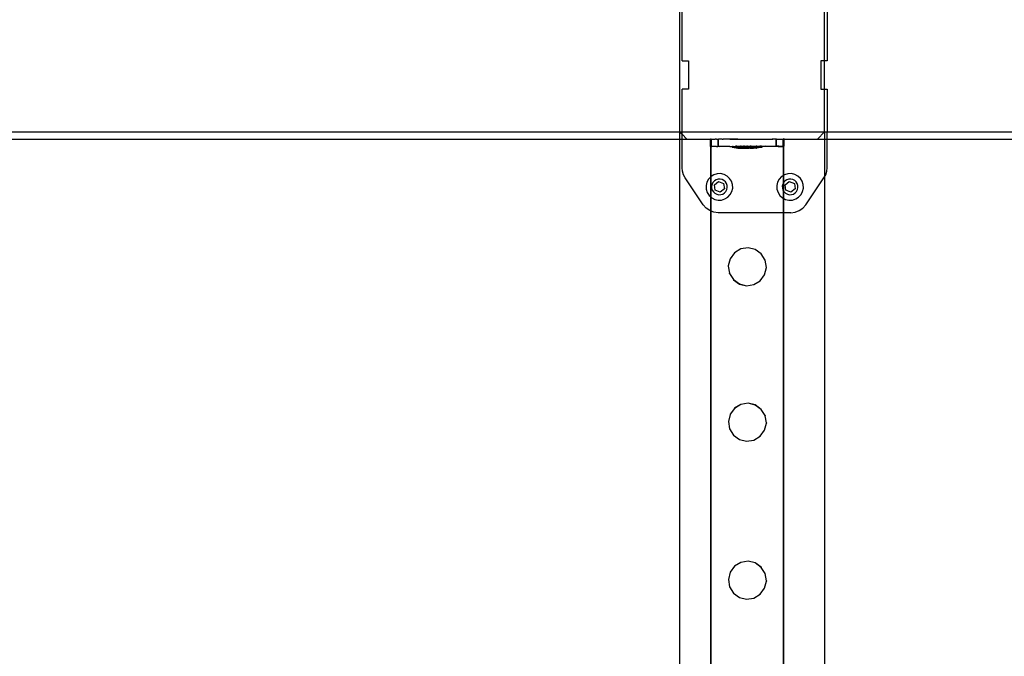
# Model space of a CAD drawing. Units: inches. Extents: x 4843 to 12947, y -2782 to -515.
# Drawn here: x 9578 to 9632, y -1669 to -1634 of the extents above; entities that cross this region are included whole.
import ezdxf

# ---------------------------------------------------------------- set-up
doc = ezdxf.new("R2010")
doc.units = ezdxf.units.IN
doc.header["$MEASUREMENT"] = 0
doc.layers.add('VP-DIM', color=7, linetype='Continuous')
doc.layers.add('VP-EQ', color=7, linetype='Continuous', true_color=0x8a3492, plot=False)
doc.styles.get("Standard").update_dxf_attribs({"font": 'arial.ttf'})
doc.dimstyles.get("Standard").update_dxf_attribs({"dimtxt": 14, "dimasz": 20, "dimexe": 20, "dimexo": 50, "dimgap": 20, "dimtad": 0, "dimdec": 0, "dimzin": 0, "dimdsep": 46, "dimtxsty": 'Standard', "dimcen": -0.09, "dimadec": 0, "dimazin": 0, "dimtfac": 1, "dimtdec": 4, "dimtofl": 0, "dimtmove": 0, "dimatfit": 3, "dimfxl": 70, "dimfxlon": 1, "dimtolj": 1, "dimtzin": 0, "dimarcsym": 0})

# ---------------------------------------------------------------- blocks, each defined once
blk = doc.blocks.new('*D321')
at = {"layer": 'Defpoints', "color": 0}
for p in [(12577.895, -535.177), (9514.141, -1636.213), (12577.895, -1636.213)]:
    blk.add_point(p, dxfattribs=at)
at = {"layer": 'VP-DIM', "color": 0, "lineweight": -2}
for p, q in [((9514.141, -605.177), (9514.141, -515.177)), ((12577.895, -605.177), (12577.895, -515.177)), ((9534.141, -535.177), (10995.536, -535.177)), ((12557.895, -535.177), (11077.382, -535.177))]:
    blk.add_line(p, q, dxfattribs=at)
at = {"layer": 'VP-DIM', "color": 0}
for points in [[(9534.141, -531.843), (9534.141, -538.51), (9514.141, -535.177)], [(12557.895, -538.51), (12557.895, -531.843), (12577.895, -535.177)]]:
    blk.add_solid(points, dxfattribs=at)
at = {"layer": 'VP-DIM', "color": 0, "insert": (11036.459, -535.177), "char_height": 14, "attachment_point": 5}
blk.add_mtext('\\A1;3065', dxfattribs=at)
blk = doc.blocks.new('2408B')
at = {"layer": 'VP-EQ', "color": 0}
for p, q in [((9386.971, -1882.632), (9386.971, -1889.832)), ((9387.107, -1885.914), (9387.107, -1882.631)), ((9394.971, -1885.914), (9394.971, -1882.632)), ((9395.107, -1882.631), (9395.107, -1885.914)), ((9387.107, -1885.914), (9387.457, -1885.914)), ((9387.457, -1885.914), (9387.457, -1887.474)), ((9394.757, -1885.914), (9394.757, -1887.474)), ((9394.971, -1885.914), (9394.757, -1885.914)), ((9395.107, -1885.914), (9394.971, -1885.914)), ((9394.971, -1887.474), (9394.971, -1885.914)), ((9387.457, -1887.474), (9387.107, -1887.474)), ((9387.107, -1889.831), (9387.107, -1887.474)), ((9394.757, -1887.474), (9394.971, -1887.474)), ((9394.971, -1887.474), (9395.107, -1887.474)), ((9394.971, -1889.832), (9394.971, -1887.474)), ((9395.107, -1887.474), (9395.107, -1889.831)), ((9344.76, -1889.831), (9386.971, -1889.832)), ((9386.971, -1889.832), (9387.107, -1889.831)), ((9386.971, -1889.832), (9387.107, -1889.968)), ((9386.971, -1889.832), (9386.971, -1890.232)), ((9387.107, -1889.968), (9387.107, -1889.831)), ((9387.107, -1889.831), (9394.971, -1889.832)), ((9387.107, -1889.968), (9387.371, -1890.232)), ((9387.107, -1890.232), (9387.107, -1889.968)), ((9394.571, -1890.232), (9394.971, -1889.832)), ((9394.971, -1889.832), (9395.107, -1889.831)), ((9394.971, -1889.832), (9394.971, -1892.306)), ((9395.107, -1889.831), (9453.771, -1889.831)), ((9395.107, -1891.811), (9395.107, -1889.831)), ((9349.403, -1890.231), (9386.971, -1890.232)), ((9386.971, -1890.232), (9386.971, -2036.231)), ((9386.971, -1890.232), (9387.107, -1890.232)), ((9387.107, -1891.811), (9387.107, -1890.232)), ((9387.107, -1890.232), (9387.371, -1890.232)), ((9387.371, -1890.232), (9388.677, -1890.232)), ((9388.695, -1890.231), (9388.677, -1890.232)), ((9388.677, -1890.632), (9388.677, -1890.232)), ((9388.677, -1890.632), (9388.695, -1890.631)), ((9388.695, -1890.631), (9388.695, -1890.231)), ((9388.721, -1890.231), (9388.695, -1890.231)), ((9388.717, -1890.63), (9388.695, -1890.631)), ((9388.715, -1890.637), (9388.717, -1890.63)), ((9388.717, -1890.63), (9388.725, -1890.63)), ((9388.717, -1890.637), (9388.721, -1890.631)), ((9388.721, -1890.631), (9388.721, -1890.231)), ((9388.721, -1890.231), (9388.738, -1890.232)), ((9388.721, -1890.631), (9388.725, -1890.63)), ((9388.739, -1890.632), (9388.721, -1890.631)), ((9388.725, -1890.63), (9388.739, -1890.632)), ((9388.739, -1890.632), (9388.738, -1890.232)), ((9388.738, -1890.232), (9388.76, -1890.232)), ((9388.739, -1890.632), (9388.76, -1890.632)), ((9388.76, -1890.232), (9388.93, -1890.231)), ((9388.813, -1890.632), (9388.76, -1890.632)), ((9388.969, -1890.633), (9388.813, -1890.632)), ((9388.97, -1890.233), (9388.93, -1890.231)), ((9389.015, -1890.632), (9388.969, -1890.633)), ((9389.014, -1890.232), (9388.97, -1890.233)), ((9389.014, -1890.232), (9389.096, -1890.231)), ((9389.015, -1890.632), (9389.091, -1890.63)), ((9389.015, -1890.632), (9389.082, -1890.637)), ((9389.091, -1890.63), (9389.096, -1890.631)), ((9389.096, -1890.231), (9389.119, -1890.23)), ((9389.096, -1890.631), (9389.096, -1890.231)), ((9389.096, -1890.631), (9389.12, -1890.63)), ((9389.165, -1890.632), (9389.112, -1890.636)), ((9389.151, -1890.232), (9389.119, -1890.23)), ((9389.12, -1890.63), (9389.119, -1890.23)), ((9389.12, -1890.63), (9389.165, -1890.632)), ((9389.165, -1890.232), (9389.151, -1890.232)), ((9389.178, -1890.232), (9389.165, -1890.232)), ((9389.291, -1890.633), (9389.165, -1890.632)), ((9389.292, -1890.233), (9389.178, -1890.232)), ((9389.33, -1890.631), (9389.291, -1890.633)), ((9389.33, -1890.231), (9389.292, -1890.233)), ((9389.33, -1890.231), (9389.371, -1890.231)), ((9389.705, -1890.634), (9389.33, -1890.631)), ((9389.705, -1890.234), (9389.371, -1890.231)), ((9389.738, -1890.231), (9389.705, -1890.234)), ((9389.739, -1890.631), (9389.705, -1890.634)), ((9389.738, -1890.231), (9392.124, -1890.227)), ((9390.183, -1890.235), (9389.738, -1890.231)), ((9389.739, -1890.631), (9389.881, -1890.632)), ((9389.881, -1890.632), (9389.888, -1890.632)), ((9389.881, -1890.682), (9389.881, -1890.632)), ((9389.924, -1890.632), (9389.888, -1890.632)), ((9389.924, -1890.632), (9389.944, -1890.633)), ((9389.944, -1890.633), (9390.014, -1890.632)), ((9390.014, -1890.632), (9390.046, -1890.633)), ((9390.07, -1890.636), (9390.046, -1890.633)), ((9390.07, -1890.628), (9390.077, -1890.628)), ((9390.07, -1890.636), (9390.07, -1890.628)), ((9390.145, -1890.633), (9390.07, -1890.636)), ((9390.113, -1890.628), (9390.077, -1890.628)), ((9390.133, -1890.628), (9390.113, -1890.628)), ((9390.133, -1890.628), (9390.203, -1890.628)), ((9390.183, -1890.635), (9390.145, -1890.633)), ((9390.183, -1890.235), (9392.086, -1890.237)), ((9390.187, -1890.633), (9390.183, -1890.635)), ((9390.187, -1890.633), (9390.203, -1890.628)), ((9390.213, -1890.63), (9390.203, -1890.628)), ((9390.213, -1890.63), (9390.235, -1890.628)), ((9390.235, -1890.628), (9390.334, -1890.628)), ((9390.235, -1890.628), (9390.308, -1890.633)), ((9390.334, -1890.628), (9390.308, -1890.633)), ((9390.308, -1890.633), (9390.357, -1890.633)), ((9390.356, -1890.63), (9390.334, -1890.628)), ((9390.376, -1890.628), (9390.356, -1890.63)), ((9390.357, -1890.633), (9390.491, -1890.633)), ((9390.376, -1890.628), (9390.496, -1890.628)), ((9390.491, -1890.633), (9390.376, -1890.628)), ((9390.491, -1890.633), (9390.544, -1890.633)), ((9390.545, -1890.627), (9390.496, -1890.628)), ((9390.683, -1890.633), (9390.544, -1890.633)), ((9390.545, -1890.627), (9390.68, -1890.627)), ((9390.723, -1890.629), (9390.68, -1890.627)), ((9390.693, -1890.635), (9390.683, -1890.633)), ((9390.736, -1890.634), (9390.693, -1890.635)), ((9390.723, -1890.629), (9390.732, -1890.627)), ((9390.732, -1890.627), (9390.872, -1890.627)), ((9390.736, -1890.634), (9390.871, -1890.633)), ((9390.871, -1890.633), (9390.919, -1890.634)), ((9390.924, -1890.627), (9390.872, -1890.627)), ((9390.919, -1890.634), (9391.04, -1890.634)), ((9390.924, -1890.627), (9391.059, -1890.627)), ((9391.082, -1890.634), (9391.04, -1890.634)), ((9391.059, -1890.627), (9391.108, -1890.626)), ((9391.181, -1890.634), (9391.082, -1890.634)), ((9391.108, -1890.626), (9391.189, -1890.626)), ((9391.202, -1890.636), (9391.181, -1890.634)), ((9391.229, -1890.627), (9391.189, -1890.626)), ((9391.213, -1890.634), (9391.202, -1890.636)), ((9391.213, -1890.634), (9391.283, -1890.634)), ((9391.233, -1890.628), (9391.229, -1890.627)), ((9391.233, -1890.628), (9391.271, -1890.626)), ((9391.271, -1890.626), (9391.37, -1890.626)), ((9391.283, -1890.634), (9391.303, -1890.634)), ((9391.303, -1890.634), (9391.339, -1890.634)), ((9391.346, -1890.634), (9391.339, -1890.634)), ((9391.346, -1890.676), (9391.346, -1890.634)), ((9391.535, -1890.636), (9391.346, -1890.634)), ((9391.37, -1890.626), (9391.402, -1890.626)), ((9391.472, -1890.626), (9391.402, -1890.626)), ((9391.492, -1890.626), (9391.472, -1890.626)), ((9391.492, -1890.626), (9391.528, -1890.626)), ((9391.535, -1890.626), (9391.528, -1890.626)), ((9391.535, -1890.626), (9391.711, -1890.627)), ((9391.535, -1890.636), (9391.535, -1890.626)), ((9391.711, -1890.627), (9392.296, -1890.626)), ((9392.086, -1890.637), (9391.711, -1890.627)), ((9392.296, -1890.236), (9392.086, -1890.237)), ((9392.124, -1890.227), (9392.319, -1890.224)), ((9392.296, -1890.236), (9392.319, -1890.237)), ((9392.296, -1890.626), (9392.296, -1890.236)), ((9392.296, -1890.626), (9392.304, -1890.63)), ((9392.296, -1890.636), (9392.296, -1890.626)), ((9392.32, -1890.624), (9392.304, -1890.63)), ((9392.304, -1890.63), (9392.334, -1890.63)), ((9392.319, -1890.224), (9392.446, -1890.226)), ((9392.319, -1890.237), (9392.319, -1890.224)), ((9392.32, -1890.624), (9392.319, -1890.237)), ((9392.319, -1890.237), (9392.678, -1890.238)), ((9392.32, -1890.624), (9392.447, -1890.626)), ((9392.447, -1890.626), (9392.334, -1890.63)), ((9392.446, -1890.226), (9392.656, -1890.226)), ((9392.447, -1890.626), (9392.656, -1890.626)), ((9392.656, -1890.226), (9392.721, -1890.224)), ((9392.656, -1890.626), (9392.677, -1890.624)), ((9392.677, -1890.624), (9392.678, -1890.238)), ((9392.677, -1890.624), (9392.695, -1890.624)), ((9392.677, -1890.637), (9392.677, -1890.624)), ((9392.695, -1890.236), (9392.678, -1890.238)), ((9392.695, -1890.236), (9394.571, -1890.232)), ((9392.695, -1890.236), (9453.771, -1890.232)), ((9392.695, -1890.624), (9392.695, -1890.236)), ((9392.695, -1890.624), (9392.721, -1890.624)), ((9392.701, -1890.63), (9392.695, -1890.624)), ((9392.695, -1890.636), (9392.695, -1890.624)), ((9392.716, -1890.63), (9392.701, -1890.63)), ((9392.716, -1890.63), (9392.724, -1890.63)), ((9392.738, -1890.225), (9392.721, -1890.224)), ((9392.721, -1890.624), (9392.721, -1890.224)), ((9392.739, -1890.625), (9392.721, -1890.624)), ((9392.724, -1892.224), (9392.724, -1890.63)), ((9392.739, -1890.625), (9392.738, -1890.225)), ((9388.693, -1892.31), (9388.692, -1890.637)), ((9388.692, -1890.637), (9388.715, -1890.637)), ((9388.715, -1890.637), (9388.717, -1890.637)), ((9388.717, -1892.291), (9388.715, -1890.637)), ((9389.112, -1890.636), (9389.082, -1890.637)), ((9389.881, -1890.682), (9389.888, -1890.682)), ((9389.924, -1890.682), (9389.888, -1890.682)), ((9389.888, -1890.682), (9390.181, -1890.733)), ((9389.944, -1890.683), (9389.924, -1890.682)), ((9390.014, -1890.682), (9389.944, -1890.683)), ((9390.014, -1890.682), (9390.046, -1890.683)), ((9390.046, -1890.683), (9390.098, -1890.683)), ((9390.07, -1890.678), (9390.07, -1890.636)), ((9390.07, -1890.678), (9390.077, -1890.678)), ((9390.077, -1890.678), (9390.113, -1890.678)), ((9390.077, -1890.678), (9390.098, -1890.683)), ((9390.098, -1890.683), (9390.145, -1890.683)), ((9390.098, -1890.683), (9390.334, -1890.722)), ((9390.133, -1890.678), (9390.113, -1890.678)), ((9390.203, -1890.678), (9390.133, -1890.678)), ((9390.187, -1890.683), (9390.145, -1890.683)), ((9390.181, -1890.733), (9390.185, -1890.733)), ((9390.206, -1890.733), (9390.185, -1890.733)), ((9390.187, -1890.683), (9390.308, -1890.683)), ((9390.235, -1890.678), (9390.203, -1890.678)), ((9390.206, -1890.733), (9390.218, -1890.733)), ((9390.218, -1890.733), (9390.259, -1890.733)), ((9390.334, -1890.678), (9390.235, -1890.678)), ((9390.278, -1890.733), (9390.259, -1890.733)), ((9390.278, -1890.733), (9390.334, -1890.733)), ((9390.308, -1890.683), (9390.356, -1890.683)), ((9390.376, -1890.678), (9390.334, -1890.678)), ((9390.379, -1890.717), (9390.334, -1890.717)), ((9390.334, -1890.722), (9390.334, -1890.717)), ((9390.334, -1890.733), (9390.334, -1890.722)), ((9390.334, -1890.722), (9390.37, -1890.728)), ((9390.337, -1890.733), (9390.334, -1890.733)), ((9390.337, -1890.733), (9390.361, -1890.733)), ((9390.356, -1890.683), (9390.491, -1890.683)), ((9390.361, -1890.733), (9390.379, -1890.733)), ((9390.37, -1890.728), (9390.374, -1890.728)), ((9390.374, -1890.728), (9390.379, -1890.728)), ((9390.497, -1890.678), (9390.376, -1890.678)), ((9390.523, -1890.717), (9390.379, -1890.717)), ((9390.379, -1890.728), (9390.379, -1890.717)), ((9390.379, -1890.733), (9390.379, -1890.728)), ((9390.379, -1890.728), (9390.395, -1890.728)), ((9390.379, -1890.733), (9390.433, -1890.733)), ((9390.407, -1890.728), (9390.395, -1890.728)), ((9390.407, -1890.728), (9390.448, -1890.728)), ((9390.433, -1890.733), (9390.462, -1890.733)), ((9390.467, -1890.727), (9390.448, -1890.728)), ((9390.462, -1890.733), (9390.541, -1890.733)), ((9390.523, -1890.727), (9390.467, -1890.727)), ((9390.491, -1890.683), (9390.544, -1890.683)), ((9390.545, -1890.677), (9390.497, -1890.678)), ((9390.568, -1890.711), (9390.523, -1890.712)), ((9390.523, -1890.717), (9390.523, -1890.712)), ((9390.523, -1890.727), (9390.523, -1890.717)), ((9390.568, -1890.717), (9390.523, -1890.717)), ((9390.526, -1890.727), (9390.523, -1890.727)), ((9390.526, -1890.727), (9390.55, -1890.727)), ((9390.541, -1890.733), (9390.568, -1890.733)), ((9390.544, -1890.683), (9390.683, -1890.683)), ((9390.68, -1890.677), (9390.545, -1890.677)), ((9390.55, -1890.727), (9390.568, -1890.727)), ((9390.568, -1890.711), (9390.757, -1890.711)), ((9390.568, -1890.717), (9390.568, -1890.711)), ((9390.568, -1890.727), (9390.568, -1890.717)), ((9390.568, -1890.717), (9390.659, -1890.718)), ((9390.568, -1890.733), (9390.568, -1890.727)), ((9390.622, -1890.727), (9390.568, -1890.727)), ((9390.568, -1890.733), (9390.572, -1890.733)), ((9390.572, -1890.733), (9390.655, -1890.733)), ((9390.651, -1890.727), (9390.622, -1890.727)), ((9390.651, -1890.727), (9390.659, -1890.727)), ((9390.659, -1890.733), (9390.655, -1890.733)), ((9390.659, -1890.727), (9390.659, -1890.718)), ((9390.757, -1890.718), (9390.659, -1890.718)), ((9390.659, -1890.733), (9390.659, -1890.727)), ((9390.659, -1890.727), (9390.757, -1890.727)), ((9390.686, -1890.733), (9390.659, -1890.733)), ((9390.733, -1890.677), (9390.68, -1890.677)), ((9390.683, -1890.683), (9390.736, -1890.684)), ((9390.686, -1890.733), (9390.765, -1890.733)), ((9390.872, -1890.677), (9390.733, -1890.677)), ((9390.736, -1890.684), (9390.871, -1890.683)), ((9390.757, -1890.718), (9390.757, -1890.711)), ((9390.757, -1890.711), (9390.848, -1890.711)), ((9390.757, -1890.727), (9390.757, -1890.718)), ((9390.848, -1890.718), (9390.757, -1890.718)), ((9390.757, -1890.727), (9390.761, -1890.727)), ((9390.844, -1890.727), (9390.761, -1890.727)), ((9390.765, -1890.733), (9390.794, -1890.734)), ((9390.848, -1890.733), (9390.794, -1890.734)), ((9390.844, -1890.727), (9390.848, -1890.718)), ((9390.848, -1890.733), (9390.844, -1890.727)), ((9390.848, -1890.727), (9390.844, -1890.727)), ((9390.848, -1890.711), (9391.036, -1890.711)), ((9390.848, -1890.718), (9390.848, -1890.711)), ((9390.848, -1890.718), (9390.893, -1890.718)), ((9390.848, -1890.727), (9390.848, -1890.718)), ((9390.875, -1890.727), (9390.848, -1890.727)), ((9390.848, -1890.733), (9390.866, -1890.733)), ((9390.89, -1890.734), (9390.866, -1890.733)), ((9390.871, -1890.683), (9390.919, -1890.684)), ((9390.925, -1890.677), (9390.872, -1890.677)), ((9390.875, -1890.727), (9390.893, -1890.727)), ((9390.89, -1890.734), (9390.893, -1890.734)), ((9390.893, -1890.727), (9390.893, -1890.718)), ((9390.893, -1890.734), (9390.893, -1890.727)), ((9390.893, -1890.727), (9390.954, -1890.727)), ((9390.893, -1890.734), (9390.949, -1890.734)), ((9390.919, -1890.684), (9391.04, -1890.684)), ((9391.059, -1890.677), (9390.925, -1890.677)), ((9390.968, -1890.734), (9390.949, -1890.734)), ((9390.983, -1890.727), (9390.954, -1890.727)), ((9391.009, -1890.734), (9390.968, -1890.734)), ((9390.983, -1890.727), (9391.036, -1890.727)), ((9391.021, -1890.734), (9391.009, -1890.734)), ((9391.042, -1890.734), (9391.021, -1890.734)), ((9391.036, -1890.727), (9391.036, -1890.711)), ((9391.036, -1890.711), (9391.082, -1890.711)), ((9391.036, -1890.727), (9391.055, -1890.727)), ((9391.04, -1890.684), (9391.082, -1890.684)), ((9391.046, -1890.734), (9391.042, -1890.734)), ((9391.079, -1890.727), (9391.046, -1890.734)), ((9391.079, -1890.727), (9391.055, -1890.727)), ((9391.108, -1890.676), (9391.059, -1890.677)), ((9391.079, -1890.727), (9391.082, -1890.727)), ((9391.082, -1890.684), (9391.181, -1890.684)), ((9391.082, -1890.727), (9391.082, -1890.711)), ((9391.082, -1890.727), (9391.088, -1890.727)), ((9391.339, -1890.684), (9391.088, -1890.727)), ((9391.138, -1890.727), (9391.088, -1890.727)), ((9391.229, -1890.677), (9391.108, -1890.676)), ((9391.157, -1890.726), (9391.138, -1890.727)), ((9391.198, -1890.727), (9391.157, -1890.726)), ((9391.181, -1890.684), (9391.213, -1890.684)), ((9391.21, -1890.726), (9391.198, -1890.727)), ((9391.21, -1890.726), (9391.231, -1890.726)), ((9391.213, -1890.684), (9391.283, -1890.684)), ((9391.271, -1890.676), (9391.229, -1890.677)), ((9391.235, -1890.726), (9391.231, -1890.726)), ((9391.528, -1890.676), (9391.235, -1890.726)), ((9391.271, -1890.676), (9391.346, -1890.676)), ((9391.283, -1890.684), (9391.303, -1890.684)), ((9391.339, -1890.684), (9391.303, -1890.684)), ((9391.346, -1890.684), (9391.339, -1890.684)), ((9391.346, -1890.684), (9391.346, -1890.676)), ((9391.37, -1890.676), (9391.346, -1890.676)), ((9391.402, -1890.676), (9391.37, -1890.676)), ((9391.402, -1890.676), (9391.472, -1890.676)), ((9391.472, -1890.676), (9391.492, -1890.676)), ((9391.492, -1890.676), (9391.528, -1890.676)), ((9391.535, -1890.676), (9391.528, -1890.676)), ((9391.535, -1890.676), (9391.535, -1890.636)), ((9391.677, -1890.636), (9391.535, -1890.636)), ((9392.086, -1890.637), (9391.677, -1890.636)), ((9392.178, -1890.636), (9392.086, -1890.637)), ((9392.296, -1890.636), (9392.178, -1890.636)), ((9392.325, -1890.636), (9392.296, -1890.636)), ((9392.401, -1890.637), (9392.325, -1890.636)), ((9392.401, -1890.637), (9392.677, -1890.637)), ((9392.691, -1890.636), (9392.677, -1890.637)), ((9392.698, -1890.635), (9392.691, -1890.636)), ((9392.695, -1890.636), (9392.691, -1890.636)), ((9392.699, -1892.24), (9392.698, -1890.635)), ((9387.127, -1892.008), (9387.107, -1891.811)), ((9387.184, -1892.197), (9387.127, -1892.008)), ((9387.278, -1892.371), (9387.184, -1892.197)), ((9388.862, -1892.2), (9388.717, -1892.291)), ((9389.045, -1892.144), (9388.862, -1892.2)), ((9389.237, -1892.136), (9389.045, -1892.144)), ((9389.424, -1892.178), (9389.237, -1892.136)), ((9389.594, -1892.268), (9389.424, -1892.178)), ((9392.699, -1892.24), (9392.599, -1892.303)), ((9392.724, -1892.224), (9392.699, -1892.24)), ((9392.699, -1892.647), (9392.699, -1892.24)), ((9392.762, -1892.2), (9392.724, -1892.224)), ((9392.724, -1892.608), (9392.724, -1892.224)), ((9392.945, -1892.144), (9392.762, -1892.2)), ((9393.137, -1892.136), (9392.945, -1892.144)), ((9393.324, -1892.178), (9393.137, -1892.136)), ((9393.494, -1892.268), (9393.324, -1892.178)), ((9394.971, -1892.306), (9395.03, -1892.197)), ((9395.03, -1892.197), (9395.088, -1892.008)), ((9395.088, -1892.008), (9395.107, -1891.811)), ((9388.278, -1893.853), (9387.278, -1892.371)), ((9388.479, -1892.614), (9388.437, -1892.801)), ((9388.437, -1892.801), (9388.444, -1892.993)), ((9388.569, -1892.444), (9388.479, -1892.614)), ((9388.693, -1892.31), (9388.569, -1892.444)), ((9388.699, -1892.303), (9388.693, -1892.31)), ((9388.693, -1893.422), (9388.693, -1892.31)), ((9388.717, -1892.291), (9388.699, -1892.303)), ((9388.717, -1893.445), (9388.717, -1892.291)), ((9388.762, -1892.718), (9388.737, -1892.829)), ((9388.815, -1892.618), (9388.762, -1892.718)), ((9388.892, -1892.535), (9388.815, -1892.618)), ((9388.89, -1892.761), (9389.123, -1892.573)), ((9388.936, -1893.057), (9388.89, -1892.761)), ((9388.988, -1892.474), (9388.892, -1892.535)), ((9389.096, -1892.44), (9388.988, -1892.474)), ((9389.209, -1892.436), (9389.096, -1892.44)), ((9389.123, -1892.573), (9389.403, -1892.68)), ((9389.32, -1892.461), (9389.209, -1892.436)), ((9389.421, -1892.514), (9389.32, -1892.461)), ((9389.403, -1892.68), (9389.449, -1892.977)), ((9389.504, -1892.591), (9389.421, -1892.514)), ((9389.564, -1892.687), (9389.504, -1892.591)), ((9389.598, -1892.795), (9389.564, -1892.687)), ((9389.735, -1892.398), (9389.594, -1892.268)), ((9389.602, -1892.909), (9389.598, -1892.795)), ((9389.838, -1892.561), (9389.735, -1892.398)), ((9389.895, -1892.744), (9389.838, -1892.561)), ((9389.902, -1892.936), (9389.895, -1892.744)), ((9392.379, -1892.614), (9392.337, -1892.801)), ((9392.337, -1892.801), (9392.344, -1892.993)), ((9392.469, -1892.444), (9392.379, -1892.614)), ((9392.599, -1892.303), (9392.469, -1892.444)), ((9392.662, -1892.718), (9392.637, -1892.829)), ((9392.699, -1892.647), (9392.662, -1892.718)), ((9392.715, -1892.618), (9392.699, -1892.647)), ((9392.699, -1893.09), (9392.699, -1892.647)), ((9392.724, -1892.608), (9392.715, -1892.618)), ((9392.792, -1892.535), (9392.724, -1892.608)), ((9392.724, -1893.129), (9392.724, -1892.608)), ((9392.79, -1892.761), (9393.023, -1892.573)), ((9392.836, -1893.057), (9392.79, -1892.761)), ((9392.888, -1892.474), (9392.792, -1892.535)), ((9392.996, -1892.44), (9392.888, -1892.474)), ((9393.109, -1892.436), (9392.996, -1892.44)), ((9393.023, -1892.573), (9393.303, -1892.68)), ((9393.22, -1892.461), (9393.109, -1892.436)), ((9393.321, -1892.514), (9393.22, -1892.461)), ((9393.303, -1892.68), (9393.349, -1892.977)), ((9393.404, -1892.591), (9393.321, -1892.514)), ((9393.464, -1892.687), (9393.404, -1892.591)), ((9393.498, -1892.795), (9393.464, -1892.687)), ((9393.635, -1892.398), (9393.494, -1892.268)), ((9393.502, -1892.909), (9393.498, -1892.795)), ((9393.738, -1892.561), (9393.635, -1892.398)), ((9393.795, -1892.744), (9393.738, -1892.561)), ((9393.802, -1892.936), (9393.795, -1892.744)), ((9393.936, -1893.853), (9394.936, -1892.371)), ((9394.936, -1892.371), (9394.971, -1892.306)), ((9394.971, -1892.306), (9394.971, -2036.231)), ((9388.444, -1892.993), (9388.501, -1893.177)), ((9388.501, -1893.177), (9388.604, -1893.339)), ((9388.604, -1893.339), (9388.693, -1893.422)), ((9388.737, -1892.829), (9388.741, -1892.942)), ((9388.741, -1892.942), (9388.775, -1893.051)), ((9388.775, -1893.051), (9388.835, -1893.147)), ((9388.835, -1893.147), (9388.919, -1893.224)), ((9388.919, -1893.224), (9389.019, -1893.277)), ((9389.216, -1893.165), (9388.936, -1893.057)), ((9389.019, -1893.277), (9389.13, -1893.302)), ((9389.13, -1893.302), (9389.243, -1893.297)), ((9389.449, -1892.977), (9389.216, -1893.165)), ((9389.243, -1893.297), (9389.351, -1893.264)), ((9389.351, -1893.264), (9389.447, -1893.203)), ((9389.447, -1893.203), (9389.524, -1893.12)), ((9389.524, -1893.12), (9389.577, -1893.019)), ((9389.577, -1893.019), (9389.602, -1892.909)), ((9389.64, -1893.435), (9389.77, -1893.294)), ((9389.77, -1893.294), (9389.86, -1893.124)), ((9389.86, -1893.124), (9389.902, -1892.936)), ((9392.344, -1892.993), (9392.401, -1893.177)), ((9392.401, -1893.177), (9392.504, -1893.339)), ((9392.504, -1893.339), (9392.645, -1893.47)), ((9392.637, -1892.829), (9392.641, -1892.942)), ((9392.641, -1892.942), (9392.675, -1893.051)), ((9392.675, -1893.051), (9392.699, -1893.09)), ((9392.699, -1893.09), (9392.724, -1893.129)), ((9392.699, -1893.499), (9392.699, -1893.09)), ((9392.724, -1893.129), (9392.735, -1893.147)), ((9392.724, -1893.512), (9392.724, -1893.129)), ((9392.735, -1893.147), (9392.819, -1893.224)), ((9392.819, -1893.224), (9392.919, -1893.277)), ((9393.116, -1893.165), (9392.836, -1893.057)), ((9392.919, -1893.277), (9393.03, -1893.302)), ((9393.03, -1893.302), (9393.143, -1893.297)), ((9393.349, -1892.977), (9393.116, -1893.165)), ((9393.143, -1893.297), (9393.251, -1893.264)), ((9393.251, -1893.264), (9393.347, -1893.203)), ((9393.347, -1893.203), (9393.424, -1893.12)), ((9393.424, -1893.12), (9393.477, -1893.019)), ((9393.477, -1893.019), (9393.502, -1892.909)), ((9393.54, -1893.435), (9393.67, -1893.294)), ((9393.67, -1893.294), (9393.76, -1893.124)), ((9393.76, -1893.124), (9393.802, -1892.936)), ((9388.438, -1894.037), (9388.278, -1893.853)), ((9388.693, -1893.422), (9388.717, -1893.445)), ((9388.693, -1894.198), (9388.693, -1893.422)), ((9388.717, -1893.445), (9388.745, -1893.47)), ((9388.717, -1894.208), (9388.717, -1893.445)), ((9388.745, -1893.47), (9388.915, -1893.559)), ((9388.915, -1893.559), (9389.102, -1893.602)), ((9389.102, -1893.602), (9389.294, -1893.594)), ((9389.294, -1893.594), (9389.477, -1893.537)), ((9389.477, -1893.537), (9389.64, -1893.435)), ((9392.645, -1893.47), (9392.699, -1893.499)), ((9392.699, -1893.499), (9392.724, -1893.512)), ((9392.7, -1894.294), (9392.699, -1893.499)), ((9392.724, -1893.512), (9392.815, -1893.559)), ((9392.724, -1894.294), (9392.724, -1893.512)), ((9392.815, -1893.559), (9393.002, -1893.602)), ((9393.002, -1893.602), (9393.194, -1893.594)), ((9393.194, -1893.594), (9393.377, -1893.537)), ((9393.377, -1893.537), (9393.54, -1893.435)), ((9393.776, -1894.037), (9393.936, -1893.853)), ((9388.638, -1894.177), (9388.438, -1894.037)), ((9388.693, -1894.198), (9388.638, -1894.177)), ((9388.717, -1894.208), (9388.693, -1894.198)), ((9388.717, -1969.655), (9388.693, -1894.198)), ((9388.865, -1894.264), (9388.717, -1894.208)), ((9388.717, -1969.655), (9388.717, -1894.208)), ((9389.107, -1894.294), (9388.865, -1894.264)), ((9392.7, -1894.294), (9389.107, -1894.294)), ((9392.724, -1894.294), (9392.7, -1894.294)), ((9392.724, -1969.654), (9392.7, -1894.294)), ((9393.107, -1894.294), (9392.724, -1894.294)), ((9392.724, -1969.654), (9392.724, -1894.294)), ((9393.107, -1894.294), (9393.349, -1894.264)), ((9393.349, -1894.264), (9393.577, -1894.177)), ((9393.577, -1894.177), (9393.776, -1894.037)), ((9389.997, -1896.508), (9389.756, -1896.836)), ((9390.346, -1896.29), (9389.997, -1896.504)), ((9390.346, -1896.294), (9389.997, -1896.508)), ((9389.997, -1896.504), (9389.997, -1896.508)), ((9390.75, -1896.225), (9390.346, -1896.29)), ((9390.75, -1896.229), (9390.346, -1896.294)), ((9390.346, -1896.29), (9390.346, -1896.294)), ((9390.75, -1896.225), (9390.75, -1896.229)), ((9391.148, -1896.321), (9390.75, -1896.225)), ((9391.148, -1896.325), (9390.75, -1896.229)), ((9391.148, -1896.321), (9391.148, -1896.325)), ((9391.479, -1896.561), (9391.148, -1896.321)), ((9391.479, -1896.565), (9391.148, -1896.325)), ((9391.479, -1896.561), (9391.479, -1896.565)), ((9391.693, -1896.91), (9391.479, -1896.565)), ((9389.756, -1896.84), (9389.661, -1897.234)), ((9389.756, -1896.836), (9389.756, -1896.84)), ((9391.693, -1896.91), (9391.693, -1896.914)), ((9391.758, -1897.315), (9391.693, -1896.914)), ((9389.661, -1897.234), (9389.661, -1897.238)), ((9389.661, -1897.238), (9389.725, -1897.639)), ((9389.725, -1897.643), (9389.725, -1897.639)), ((9389.725, -1897.643), (9389.939, -1897.988)), ((9391.662, -1897.713), (9391.758, -1897.319)), ((9391.758, -1897.315), (9391.758, -1897.319)), ((9389.939, -1897.988), (9390.27, -1898.228)), ((9389.939, -1897.988), (9389.939, -1897.992)), ((9389.939, -1897.992), (9390.27, -1898.232)), ((9390.27, -1898.228), (9390.669, -1898.324)), ((9390.27, -1898.228), (9390.27, -1898.232)), ((9390.27, -1898.232), (9390.669, -1898.328)), ((9391.073, -1898.259), (9391.422, -1898.045)), ((9391.073, -1898.263), (9391.422, -1898.049)), ((9391.422, -1898.045), (9391.662, -1897.717)), ((9391.422, -1898.045), (9391.422, -1898.049)), ((9391.662, -1897.713), (9391.662, -1897.717)), ((9390.669, -1898.324), (9391.073, -1898.259)), ((9390.669, -1898.328), (9391.073, -1898.263)), ((9390.669, -1898.324), (9390.669, -1898.328)), ((9391.073, -1898.259), (9391.073, -1898.263)), ((9389.998, -1905.092), (9389.757, -1905.42)), ((9390.347, -1904.874), (9389.998, -1905.088)), ((9390.347, -1904.878), (9389.998, -1905.092)), ((9389.998, -1905.088), (9389.998, -1905.092)), ((9390.751, -1904.809), (9390.347, -1904.874)), ((9390.751, -1904.813), (9390.347, -1904.878)), ((9390.347, -1904.874), (9390.347, -1904.878)), ((9390.751, -1904.809), (9390.751, -1904.813)), ((9391.149, -1904.905), (9390.751, -1904.809)), ((9391.149, -1904.908), (9390.751, -1904.813)), ((9391.149, -1904.905), (9391.149, -1904.908)), ((9391.48, -1905.145), (9391.149, -1904.905)), ((9391.48, -1905.149), (9391.149, -1904.908)), ((9391.48, -1905.145), (9391.48, -1905.149)), ((9391.694, -1905.494), (9391.48, -1905.149)), ((9389.757, -1905.424), (9389.662, -1905.818)), ((9389.662, -1905.818), (9389.662, -1905.822)), ((9389.662, -1905.822), (9389.726, -1906.223)), ((9389.757, -1905.42), (9389.757, -1905.424)), ((9391.694, -1905.494), (9391.694, -1905.498)), ((9391.758, -1905.899), (9391.694, -1905.498)), ((9389.726, -1906.227), (9389.726, -1906.223)), ((9389.726, -1906.227), (9389.94, -1906.572)), ((9391.423, -1906.629), (9391.663, -1906.301)), ((9391.663, -1906.297), (9391.758, -1905.903)), ((9391.663, -1906.297), (9391.663, -1906.301)), ((9391.758, -1905.899), (9391.758, -1905.903)), ((9389.94, -1906.572), (9390.271, -1906.812)), ((9389.94, -1906.572), (9389.94, -1906.576)), ((9389.94, -1906.576), (9390.271, -1906.816)), ((9390.271, -1906.812), (9390.669, -1906.908)), ((9390.271, -1906.812), (9390.271, -1906.816)), ((9390.271, -1906.816), (9390.669, -1906.911)), ((9390.669, -1906.908), (9391.074, -1906.843)), ((9390.669, -1906.911), (9391.074, -1906.847)), ((9390.669, -1906.908), (9390.669, -1906.911)), ((9391.074, -1906.843), (9391.423, -1906.629)), ((9391.074, -1906.847), (9391.423, -1906.633)), ((9391.074, -1906.843), (9391.074, -1906.847)), ((9391.423, -1906.629), (9391.423, -1906.633)), ((9389.998, -1913.808), (9389.758, -1914.136)), ((9390.347, -1913.59), (9389.998, -1913.804)), ((9390.347, -1913.594), (9389.998, -1913.808)), ((9389.998, -1913.804), (9389.998, -1913.808)), ((9390.752, -1913.525), (9390.347, -1913.59)), ((9390.752, -1913.529), (9390.347, -1913.594)), ((9390.347, -1913.59), (9390.347, -1913.594)), ((9390.752, -1913.525), (9390.752, -1913.529)), ((9391.15, -1913.621), (9390.752, -1913.525)), ((9391.15, -1913.624), (9390.752, -1913.529)), ((9391.15, -1913.621), (9391.15, -1913.624)), ((9391.481, -1913.861), (9391.15, -1913.621)), ((9391.481, -1913.865), (9391.15, -1913.624)), ((9391.481, -1913.861), (9391.481, -1913.865)), ((9391.695, -1914.21), (9391.481, -1913.865)), ((9389.758, -1914.14), (9389.663, -1914.534)), ((9389.758, -1914.136), (9389.758, -1914.14)), ((9391.695, -1914.21), (9391.695, -1914.214)), ((9391.759, -1914.615), (9391.695, -1914.214)), ((9389.663, -1914.534), (9389.663, -1914.538)), ((9389.663, -1914.538), (9389.727, -1914.939)), ((9389.727, -1914.943), (9389.727, -1914.939)), ((9389.727, -1914.943), (9389.941, -1915.288)), ((9391.423, -1915.345), (9391.664, -1915.017)), ((9391.664, -1915.013), (9391.759, -1914.619)), ((9391.664, -1915.013), (9391.664, -1915.017)), ((9391.759, -1914.615), (9391.759, -1914.619)), ((9389.941, -1915.288), (9390.272, -1915.528)), ((9389.941, -1915.288), (9389.941, -1915.292)), ((9389.941, -1915.292), (9390.272, -1915.532)), ((9390.272, -1915.528), (9390.67, -1915.624)), ((9390.272, -1915.528), (9390.272, -1915.532)), ((9390.272, -1915.532), (9390.67, -1915.628)), ((9390.67, -1915.624), (9391.074, -1915.559)), ((9390.67, -1915.628), (9391.074, -1915.563)), ((9391.074, -1915.559), (9391.423, -1915.345)), ((9391.074, -1915.563), (9391.423, -1915.349)), ((9391.074, -1915.559), (9391.074, -1915.563)), ((9391.423, -1915.345), (9391.423, -1915.349)), ((9390.67, -1915.624), (9390.67, -1915.628))]:
    blk.add_line(p, q, dxfattribs=at)

msp = doc.modelspace()

# ---------------------------------------------------------------- block references
at = {"layer": 'VP-EQ', "color": 0}
msp.add_blockref('2408B', (227.289, 250.018), dxfattribs=at)

# ---------------------------------------------------------------- dimensions: what is measured, and where the dimension line sits
at = {"layer": 'VP-DIM', "color": 0}
dim = msp.add_linear_dim(base=(12577.895, -535.177), p1=(9514.141, -1636.213), p2=(12577.895, -1636.213), text='3065', dimstyle='Standard', dxfattribs=at)
dim.commit()
dim.dimension.update_dxf_attribs({"geometry": '*D321', "text_midpoint": (11036.459, -535.177), "dimtype": 160})

doc.saveas('drawing.dxf')
